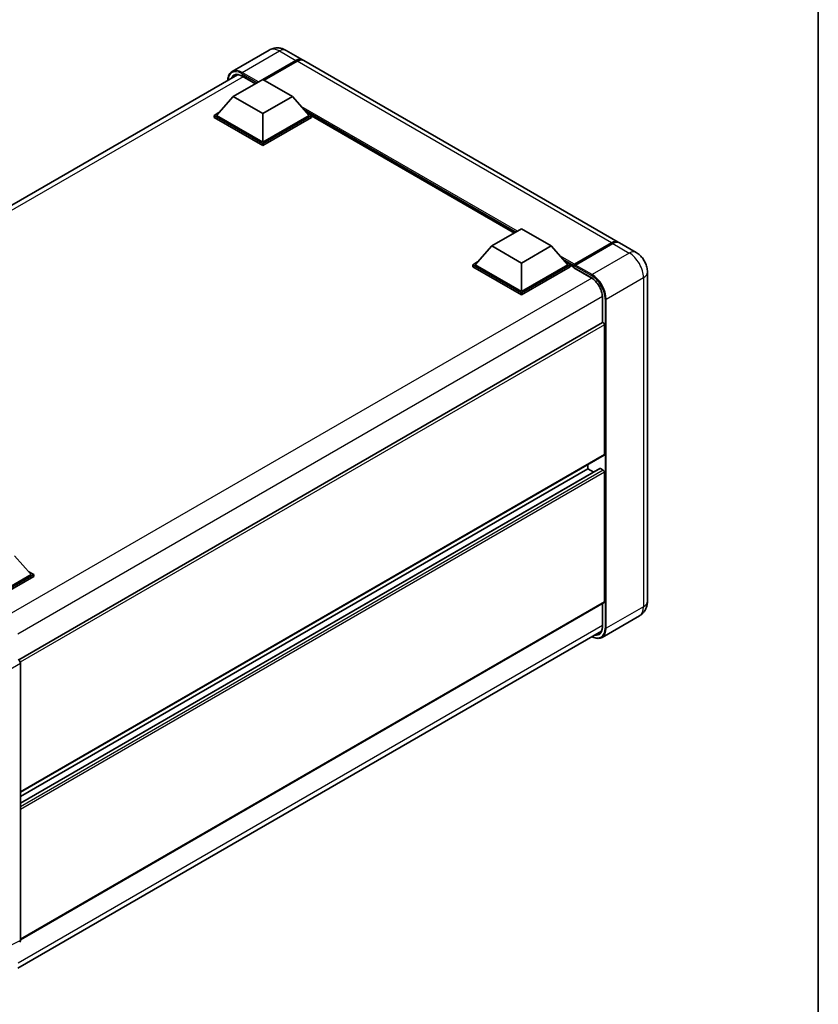
# Model space of a CAD drawing. Units: millimetres. Extents: x 0 to 7304, y 0 to 984.
# Drawn here: x 934 to 1173, y 155 to 450 of the extents above; entities that cross this region are included whole.
import ezdxf

# ---------------------------------------------------------------- set-up
doc = ezdxf.new("R2010")
doc.units = ezdxf.units.MM
doc.header["$LTSCALE"] = 3
for name, color, linetype, lineweight in [('Border (ISO)', 7, 'Continuous', 35), ('Visible (ISO)', 7, 'Continuous', 35), ('Visible Narrow (ISO)', 7, 'Continuous', 25)]:
    doc.layers.add(name, color=color, linetype=linetype, lineweight=lineweight)

# ---------------------------------------------------------------- blocks, each defined once
blk = doc.blocks.new('図面枠 tk図枠')
at = {"layer": 'Border (ISO)'}
blk.add_line((405.5, 289), (405.5, 8), dxfattribs=at)

msp = doc.modelspace()

# ---------------------------------------------------------------- linework, layer by layer
at = {"layer": 'Visible (ISO)'}
for p, q in [((1008.8298, 440.6718), (997.6929, 434.2419)), ((1013.8298, 440.5727), (1018.7795, 437.715)), ((1006.9154, 431.8218), (1016.7795, 437.5169)), ((1007.0568, 431.7402), (1016.7795, 437.3536)), ((1017.1331, 437.3128), (1007.2689, 431.6177)), ((1113.1783, 383.2139), (1019.1331, 437.5109)), ((824.6023, 332.3718), (999.3411, 433.2573)), ((1000.7446, 432.8097), (1004.6501, 430.5548)), ((998.0412, 426.7391), (1006.88, 431.8422)), ((1006.88, 431.8422), (1015.7189, 426.7391)), ((998.0412, 426.7391), (993.0207, 421.1053)), ((1006.88, 421.636), (998.0412, 426.7391)), ((1015.7189, 426.7391), (1006.88, 421.636)), ((1015.7189, 426.7391), (1020.7393, 421.1053)), ((992.3136, 421.1053), (993.7701, 421.9462)), ((992.3136, 420.5338), (992.3136, 421.1053)), ((1006.88, 412.6954), (992.3136, 421.1053)), ((1006.88, 413.1036), (993.0207, 421.1053)), ((1006.88, 421.636), (1006.88, 413.1036)), ((1020.7393, 421.1053), (1006.88, 413.1036)), ((1021.4464, 421.1053), (1006.88, 412.6954)), ((1019.99, 421.9462), (1021.4464, 421.1053)), ((1021.4464, 420.5338), (1021.4464, 421.1053)), ((1006.88, 412.1238), (992.3136, 420.5338)), ((1021.4464, 420.5338), (1006.88, 412.1238)), ((1082.1112, 385.9522), (1021.4464, 420.977)), ((1006.88, 412.1238), (1006.88, 412.6954)), ((1075.3987, 382.0768), (1084.2375, 387.1799)), ((1084.2375, 387.1799), (1093.0764, 382.0768)), ((1099.9164, 376.2308), (1111.2301, 382.7628)), ((1100.0767, 376.6062), (1111.1783, 383.0157)), ((1111.5318, 382.8116), (1100.3949, 376.3817)), ((1118.4816, 380.152), (1113.5318, 383.0097)), ((1075.3987, 382.0768), (1070.3782, 376.4429)), ((1084.2375, 376.9737), (1075.3987, 382.0768)), ((1093.0764, 382.0768), (1084.2375, 376.9737)), ((1093.0764, 382.0768), (1098.0968, 376.4429)), ((1069.6711, 376.4429), (1071.1275, 377.2838)), ((1084.2375, 376.9737), (1084.2375, 368.4413)), ((1097.3475, 377.2838), (1098.8039, 376.4429)), ((1069.6711, 375.8714), (1069.6711, 376.4429)), ((1084.2375, 368.033), (1069.6711, 376.4429)), ((1084.2375, 367.4615), (1069.6711, 375.8714)), ((1084.2375, 368.4413), (1070.3782, 376.4429)), ((1098.0968, 376.4429), (1084.2375, 368.4413)), ((1098.8039, 376.4429), (1084.2375, 368.033)), ((1098.8039, 375.8714), (1084.2375, 367.4615)), ((1098.8039, 375.8714), (1098.8039, 376.4429)), ((1099.8646, 375.7023), (1098.8039, 376.3147)), ((1099.8646, 375.8714), (1099.8646, 376.2388)), ((1099.8646, 375.6673), (1099.8646, 376.1163)), ((1099.9164, 375.5528), (1105.0429, 372.593)), ((1100.2217, 376.1184), (1100.0449, 376.2205)), ((1121.8958, 374.2384), (1121.8958, 275.8506)), ((1084.2375, 367.4615), (1084.2375, 368.033)), ((1108.4534, 366.6858), (1108.4534, 359.158)), ((1108.4534, 359.158), (933.8776, 258.3666)), ((1109.057, 319.7373), (1109.057, 358.5208)), ((1108.9534, 319.5084), (934.4016, 218.7308)), ((1107.7049, 315.5472), (934.4016, 215.4905)), ((1104.1072, 315.4506), (934.4016, 217.4711)), ((1104.1072, 315.4506), (1104.1072, 316.7104)), ((1105.8225, 314.4603), (1104.1072, 315.4506)), ((1108.7034, 315.0424), (1107.8549, 315.5323)), ((1109.057, 275.6464), (1109.057, 314.43)), ((932.6338, 289.4452), (937.6543, 283.8114)), ((937.6543, 283.8114), (923.795, 275.8097)), ((938.3614, 283.8114), (923.795, 275.4015)), ((938.3614, 283.2399), (924.1485, 275.0341)), ((936.905, 284.6523), (938.3614, 283.8114)), ((938.3614, 283.2399), (938.3614, 283.8114)), ((1108.9534, 275.4176), (934.4016, 174.64)), ((1108.4534, 275.1289), (1108.4534, 268.298)), ((1119.4816, 271.4709), (1108.3447, 265.041)), ((933.5773, 166.0752), (1108.1393, 266.8586)), ((934.4016, 257.2758), (934.4016, 174.4004))]:
    msp.add_line(p, q, dxfattribs=at)
for centre, major_axis, ratio, start_param, end_param in [((1016.7795, 434.2509), (2, 3.4641), 0.57735027, 6.19468146, 7.06858347), ((1016.7795, 434.2509), (1.9, 3.2909), 0.57735027, 0.1985475, 0.78539816), ((1017.1331, 434.0468), (2, 3.4641), 0.57735027, 0, 0.78539816), ((1111.1783, 379.7498), (2, 3.4641), 0.57735027, 6.19468146, 7.06858347), ((1111.5318, 379.5456), (2, 3.4641), 0.57735027, 0, 0.78539816), ((1100.0767, 376.3613), (0.15, 0.2598), 0.57735027, 0.78539816, 2.35619449), ((1100.0414, 376.0143), (-0.125, 0.2165), 0.57735027, 6.14128825, 7.06858347), ((1100.0414, 375.7693), (-0.125, -0.2165), 0.57735027, 5.49778714, 6.28318531), ((1100.3949, 376.1776), (-0.125, -0.2165), 0.57735027, 3.92699082, 5.29642922), ((1108.7034, 358.725), (-0.25, 0.433), 0.57735027, 3.92699082, 6.28318531), ((1108.7034, 319.9414), (0.25, -0.433), 0.57735027, 0, 0.78539816), ((1107.8549, 315.2874), (-0.15, 0.2598), 0.57735027, 5.49778714, 6.28318531), ((1108.7034, 314.6342), (-0.25, 0.433), 0.57735027, 3.92699082, 5.49778714), ((1108.7034, 275.8506), (0.25, -0.433), 0.57735027, 0, 0.78539816), ((933.6941, 257.6833), (-0.5, 0.866), 0.5780539, 3.9275998, 5.49717816), ((933.6941, 174.8099), (0.5006, -0.8671), 0.5766475, 6.24832118, 7.06797448)]:
    msp.add_ellipse(centre, major_axis=major_axis, ratio=ratio, start_param=start_param, end_param=end_param, dxfattribs=at)
for points, knots in [([(1013.8298, 440.5727), (1013.5987, 440.7062), (1013.349, 440.8297), (1012.8036, 441.0448), (1012.5076, 441.1366), (1011.8632, 441.2668), (1011.5143, 441.3052), (1010.7732, 441.297), (1010.3807, 441.2497), (1009.5918, 441.0433), (1009.1963, 440.8834), (1008.8298, 440.6718)], [3.141592654, 3.141592654, 3.141592654, 3.141592654, 3.298672286, 3.298672286, 3.455751919, 3.455751919, 3.612831552, 3.612831552, 3.769911184, 3.769911184, 3.926990817, 3.926990817, 3.926990817, 3.926990817]), ([(996.3791, 431.5472), (996.3847, 431.7498), (996.4016, 431.9463), (996.4651, 432.3724), (996.5181, 432.5977), (996.6599, 433.0197), (996.7487, 433.2165), (996.9614, 433.5757), (997.0853, 433.7381), (997.366, 434.0221), (997.5227, 434.1436), (997.6929, 434.2419)], [1.602386081, 1.602386081, 1.602386081, 1.602386081, 1.727875959, 1.727875959, 1.884955592, 1.884955592, 2.042035225, 2.042035225, 2.199114858, 2.199114858, 2.35619449, 2.35619449, 2.35619449, 2.35619449]), ([(998.4946, 433.0573), (998.6059, 433.1215), (998.7259, 433.1707), (998.9836, 433.2381), (999.1214, 433.2563), (999.4132, 433.2595), (999.5672, 433.2445), (999.8879, 433.1797), (1000.0544, 433.1299), (1000.3952, 432.9955), (1000.5693, 432.9109), (1000.7446, 432.8097)], [2.35619449, 2.35619449, 2.35619449, 2.35619449, 2.513274123, 2.513274123, 2.670353756, 2.670353756, 2.827433388, 2.827433388, 2.984513021, 2.984513021, 3.141592654, 3.141592654, 3.141592654, 3.141592654]), ([(1111.2301, 382.7628), (1111.3713, 382.8443), (1111.5137, 382.9137), (1111.7983, 383.026), (1111.9405, 383.0688), (1112.1493, 383.111), (1112.217, 383.1214), (1112.2842, 383.1283)], [1.570796327, 1.570796327, 1.570796327, 1.570796327, 1.727875959, 1.727875959, 1.884955592, 1.884955592, 1.96090463, 1.96090463, 1.96090463, 1.96090463]), ([(1121.8958, 374.2384), (1121.8958, 374.7722), (1121.826, 375.2625), (1121.6026, 376.1856), (1121.4476, 376.6186), (1121.0675, 377.4423), (1120.842, 377.8327), (1120.3188, 378.5738), (1120.0213, 378.9245), (1119.3336, 379.5795), (1118.9438, 379.8851), (1118.4816, 380.152)], [4.71238898, 4.71238898, 4.71238898, 4.71238898, 5.02654825, 5.02654825, 5.34070751, 5.34070751, 5.65486678, 5.65486678, 5.96902604, 5.96902604, 6.28318531, 6.28318531, 6.28318531, 6.28318531]), ([(1099.9353, 376.2388), (1099.9446, 376.2415), (1099.9552, 376.243), (1099.9915, 376.243), (1100.0196, 376.2351), (1100.0449, 376.2205)], [0.0412271589, 0.0412271589, 0.0412271589, 0.0412271589, 0.0460164086, 0.0460164086, 0.0567710401, 0.0567710401, 0.0567710401, 0.0567710401]), ([(1105.0429, 372.593), (1105.39, 372.3926), (1105.7416, 372.1265), (1106.4158, 371.487), (1106.7383, 371.1132), (1107.3194, 370.295), (1107.5778, 369.8505), (1108.0026, 368.9378), (1108.1689, 368.4698), (1108.3928, 367.5609), (1108.4506, 367.1201), (1108.4534, 366.7057), (1108.4534, 366.6957), (1108.4534, 366.6858)], [0, 0, 0, 0, 0.31107929, 0.31107929, 0.6234698, 0.6234698, 0.93705488, 0.93705488, 1.25066041, 1.25066041, 1.56309811, 1.56309811, 1.57079633, 1.57079633, 1.57079633, 1.57079633]), ([(1119.4816, 271.4709), (1119.8481, 271.6825), (1120.1843, 271.9451), (1120.7575, 272.5251), (1120.9948, 272.8414), (1121.3724, 273.4791), (1121.5136, 273.8004), (1121.723, 274.4236), (1121.7915, 274.7259), (1121.8779, 275.3058), (1121.8958, 275.5837), (1121.8958, 275.8506)], [3.926990817, 3.926990817, 3.926990817, 3.926990817, 4.08407045, 4.08407045, 4.241150082, 4.241150082, 4.398229715, 4.398229715, 4.555309348, 4.555309348, 4.71238898, 4.71238898, 4.71238898, 4.71238898]), ([(1108.4534, 268.298), (1108.4534, 268.0955), (1108.4396, 267.9024), (1108.3856, 267.5402), (1108.3455, 267.371), (1108.2413, 267.0609), (1108.1773, 266.92), (1108.0286, 266.6689), (1107.944, 266.5587), (1107.7567, 266.3692), (1107.6541, 266.2898), (1107.5429, 266.2256)], [1.570796327, 1.570796327, 1.570796327, 1.570796327, 1.727875959, 1.727875959, 1.884955592, 1.884955592, 2.042035225, 2.042035225, 2.199114858, 2.199114858, 2.35619449, 2.35619449, 2.35619449, 2.35619449]), ([(1108.3447, 265.041), (1108.1745, 264.9428), (1107.9909, 264.8678), (1107.6046, 264.7668), (1107.402, 264.7406), (1106.9845, 264.736), (1106.7697, 264.7575), (1106.3333, 264.8458), (1106.1117, 264.9125), (1105.711, 265.0705), (1105.5324, 265.1542), (1105.3541, 265.2506)], [2.35619449, 2.35619449, 2.35619449, 2.35619449, 2.513274123, 2.513274123, 2.670353756, 2.670353756, 2.827433388, 2.827433388, 2.984513021, 2.984513021, 3.110002899, 3.110002899, 3.110002899, 3.110002899])]:
    msp.add_open_spline(points, degree=3, knots=knots, dxfattribs=at)
at = {"layer": 'Visible Narrow (ISO)'}
for p, q in [((1000.6929, 433.9447), (1011.8298, 440.3746)), ((1011.8298, 440.3746), (1016.7795, 437.5169)), ((1016.9563, 437.2515), (1007.2336, 431.6381)), ((1016.9563, 437.2515), (1016.7795, 437.3536)), ((1111.1783, 383.0157), (1017.1331, 437.3128)), ((1000.5161, 433.6385), (1005.2537, 430.9033)), ((1005.6072, 431.1074), (1000.6929, 433.9447)), ((1004.7234, 430.5971), (1000.6929, 432.9241)), ((1000.9732, 432.6777), (826.0375, 331.6785)), ((1083.0001, 386.4654), (1018.3415, 423.7961)), ((1082.5758, 386.2205), (1019.2407, 422.787)), ((1082.2576, 386.0368), (1019.9151, 422.0303)), ((1100.0449, 376.2205), (1111.3551, 382.7504)), ((1111.3551, 382.7504), (1111.3904, 382.73)), ((1111.5318, 382.8116), (1116.4816, 379.9539)), ((1116.4816, 379.9539), (1105.3447, 373.524)), ((1100.0767, 376.6062), (1095.699, 379.1337)), ((1099.8646, 376.2388), (1096.5982, 378.1247)), ((1099.8646, 375.8714), (1097.2726, 377.3679)), ((1104.9911, 372.7075), (1099.8646, 375.6673)), ((1099.9353, 376.2388), (1105.1679, 373.2178)), ((1105.3447, 373.524), (1100.3949, 376.3817)), ((1105.2641, 372.4569), (930.3316, 271.4595)), ((1109.5873, 366.1755), (1120.7242, 372.6054)), ((1120.7242, 372.6054), (1120.7242, 274.2176)), ((1108.4461, 366.9455), (933.6599, 266.0326)), ((1108.5266, 359.1806), (1108.5266, 366.5837)), ((1109.2337, 366.1755), (1109.2337, 267.7877)), ((1109.5873, 267.7877), (1109.5873, 366.1755)), ((1109.057, 358.5208), (934.3391, 257.6474)), ((1109.057, 319.7373), (934.4016, 218.8999)), ((1107.8549, 315.5323), (934.4016, 215.389)), ((1108.7034, 315.0424), (934.4016, 214.4092)), ((1109.057, 314.43), (934.4016, 213.5927)), ((1109.057, 275.6464), (934.4016, 174.8091)), ((1108.5266, 268.1959), (1108.5266, 275.1712)), ((1120.7242, 274.2176), (1109.5873, 267.7877)), ((1108.4534, 268.5619), (933.6945, 167.6648)), ((928.9131, 254.107), (934.4016, 257.2758)), ((934.4016, 174.4004), (928.9131, 171.6593))]:
    msp.add_line(p, q, dxfattribs=at)
for centre, major_axis, start_param, end_param in [((1011.8298, 435.4756), (-3, 5.1962), 5.49778714, 6.28318531), ((1011.8298, 437.1086), (2, 3.4641), 0, 0.78539816), ((1016.9563, 434.1488), (-1.9, -3.2909), 3.70497835, 3.92699082), ((1016.9563, 437.0474), (0.125, -0.2165), 2.17206054, 2.35619449), ((1000.5161, 428.9437), (-2.875, 4.9796), 5.49778714, 7.00309553), ((1000.6929, 428.8416), (-2.5, 4.3301), 5.49778714, 6.73421212), ((1000.6929, 429.0457), (-3, 5.1962), 5.49778714, 6.28318531), ((1000.8696, 428.9437), (-2.375, 4.1136), 0, 0.32588296), ((1000.6929, 433.7406), (0.125, 0.2165), 0.78539816, 2.35619449), ((1000.8696, 433.0262), (-0.125, -0.2165), 5.49778714, 6.28318531), ((1111.3551, 382.5463), (-0.125, 0.2165), 5.49778714, 6.28318531), ((1111.3551, 379.6477), (1.9, 3.2909), 0.5633857, 0.78539816), ((1116.4816, 376.6879), (2, 3.4641), 0, 0.78539816), ((1116.4816, 375.0549), (3, -5.1962), 0.78539816, 2.35619449), ((1117.8958, 374.2384), (4, 0), 5.49778714, 6.28318531), ((1105.1679, 372.8095), (-0.125, -0.2165), 5.49778714, 6.28318531), ((1104.9911, 368.625), (-2.5, 4.3301), 3.92699082, 5.49778714), ((1105.3447, 373.3198), (0.125, 0.2165), 0.78539816, 2.35619449), ((1105.1679, 368.5229), (2.875, -4.9796), 0.78539816, 2.35619449), ((1105.3447, 368.625), (-3, 5.1962), 3.92699082, 5.49778714), ((1108.7034, 366.6858), (-0.25, 0), 0, 0.78539816), ((1109.4105, 366.2776), (0.25, 0), 3.92699082, 5.49778714), ((1116.4816, 276.6671), (3, -5.1962), 0, 0.78539816), ((1117.8958, 275.8506), (4, 0), 5.49778714, 6.28318531), ((1104.9911, 270.2372), (2.5, -4.3301), 5.8321585, 7.06858347), ((1108.7034, 268.298), (-0.25, 0), 0, 0.78539816), ((1105.1679, 270.1351), (2.875, -4.9796), 5.56327508, 7.06858347), ((1105.1679, 270.3392), (2.375, -4.1136), 5.95730235, 6.28318531), ((1105.3447, 270.2372), (3, -5.1962), 0, 0.78539816), ((1109.4105, 267.8897), (0.25, 0), 3.92699082, 5.49778714)]:
    msp.add_ellipse(centre, major_axis=major_axis, ratio=0.57735027, start_param=start_param, end_param=end_param, dxfattribs=at)

# ---------------------------------------------------------------- block references
at = {"xscale": 3, "yscale": 3, "zscale": 3}
msp.add_blockref('図面枠 tk図枠', (-43.5, -24), dxfattribs=at)

doc.saveas('drawing.dxf')
